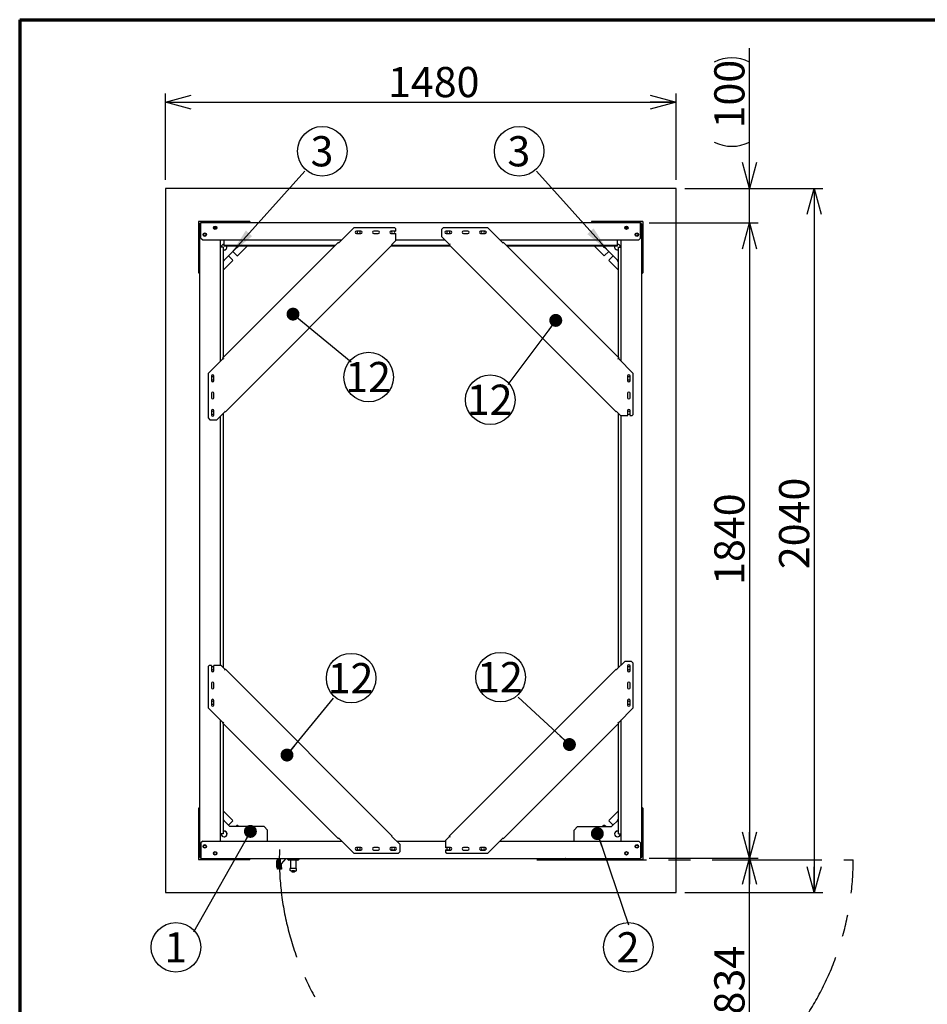
# Model space of a CAD drawing. Units: millimetres. Extents: x 500 to 10412, y 200 to 7225.
# Drawn here: x 500 to 3130, y 4373 to 7225 of the extents above; entities that cross this region are included whole.
import ezdxf

# ---------------------------------------------------------------- set-up
doc = ezdxf.new("R2010")
doc.units = ezdxf.units.MM
doc.header["$LTSCALE"] = 25
doc.linetypes.add('CENTERX2', pattern=[20.32, 12.7, -2.54, 2.54, -2.54])
doc.layers.add('太線', color=7, linetype='Continuous', lineweight=70)
doc.layers.add('細線', color=7, linetype='Continuous', lineweight=25)
doc.styles.add('SLDTEXTSTYLE1', font='MSGOTHIC.TTC')
doc.styles.add('SLDTEXTSTYLE3', font='MSGOTHIC.TTC')
doc.styles.get("Standard").update_dxf_attribs({"font": 'MSGOTHIC.TTC'})
doc.dimstyles.new('SLDDIMSTYLE0', dxfattribs={"dimtxt": 87.5, "dimasz": 75, "dimexe": 0, "dimexo": 0.0625, "dimgap": 21.875, "dimtad": 3, "dimdec": 1, "dimrnd": 1e-09, "dimzin": 12, "dimdsep": 46, "dimtxsty": 'SLDTEXTSTYLE1', "dimblk1": 'OPEN30', "dimblk2": 'OPEN30', "dimsah": 1, "dimcen": 0.09, "dimadec": 0, "dimazin": 3, "dimtfac": 1, "dimtdec": 1, "dimtofl": 0, "dimtmove": 0, "dimatfit": 3, "dimldrblk": 'OPEN30', "dimfxl": 1, "dimfrac": 2, "dimtolj": 1, "dimtzin": 12, "dimarcsym": 0})
doc.dimstyles.new('SLDDIMSTYLE1', dxfattribs={"dimtxt": 87.5, "dimasz": 75, "dimexe": 0, "dimexo": 0.0625, "dimgap": 21.875, "dimtad": 3, "dimdec": 1, "dimrnd": 1e-09, "dimzin": 12, "dimdsep": 46, "dimtxsty": 'SLDTEXTSTYLE1', "dimblk1": 'OPEN30', "dimblk2": 'OPEN30', "dimsah": 1, "dimcen": 0.09, "dimadec": 0, "dimazin": 3, "dimtfac": 1, "dimtdec": 1, "dimtmove": 0, "dimatfit": 0, "dimldrblk": 'OPEN30', "dimfxl": 1, "dimfrac": 2, "dimtolj": 1, "dimtzin": 12, "dimarcsym": 0})
doc.dimstyles.new('SLDDIMSTYLE2', dxfattribs={"dimtxt": 0.18, "dimasz": 37.5, "dimexe": 0, "dimexo": 0.0625, "dimgap": 0, "dimtad": 0, "dimtih": 1, "dimtoh": 1, "dimdec": 0, "dimrnd": 1e-09, "dimzin": 0, "dimdsep": 46, "dimtxsty": 'STANDARD', "dimblk1": 'DOT', "dimblk2": 'DOT', "dimsah": 1, "dimcen": 0.09, "dimadec": 0, "dimazin": 0, "dimtfac": 37.5, "dimtdec": 0, "dimtofl": 0, "dimtmove": 0, "dimatfit": 3, "dimldrblk": 'DOT', "dimfxl": 1, "dimfrac": 2, "dimtolj": 1, "dimtzin": 0, "dimarcsym": 0})
doc.dimstyles.new('SLDDIMSTYLE3', dxfattribs={"dimtxt": 87.5, "dimasz": 75, "dimexe": 0, "dimexo": 0.0625, "dimgap": 21.875, "dimtad": 3, "dimdec": 0, "dimrnd": 1e-09, "dimzin": 12, "dimdsep": 46, "dimtxsty": 'SLDTEXTSTYLE1', "dimblk1": 'OPEN30', "dimblk2": 'OPEN30', "dimsah": 1, "dimcen": 0.09, "dimadec": 0, "dimazin": 3, "dimtfac": 1, "dimtdec": 0, "dimtofl": 0, "dimtmove": 0, "dimatfit": 3, "dimldrblk": 'OPEN30', "dimfxl": 1, "dimfrac": 2, "dimtolj": 1, "dimtzin": 12, "dimarcsym": 0})
doc.dimstyles.new('SLDDIMSTYLE4', dxfattribs={"dimtxt": 0.18, "dimasz": 75, "dimexe": 0, "dimexo": 0.0625, "dimgap": 0, "dimtad": 0, "dimtih": 1, "dimtoh": 1, "dimdec": 0, "dimrnd": 1e-09, "dimzin": 0, "dimdsep": 46, "dimtxsty": 'STANDARD', "dimsah": 1, "dimcen": 0.09, "dimadec": 0, "dimazin": 0, "dimtfac": 75, "dimtdec": 0, "dimtofl": 0, "dimtmove": 0, "dimatfit": 3, "dimfxl": 1, "dimfrac": 2, "dimtolj": 1, "dimtzin": 0, "dimarcsym": 0})

# ---------------------------------------------------------------- blocks, each defined once
blk = doc.blocks.new('_Open30')
at = {"color": 0, "linetype": 'ByBlock', "lineweight": -2}
for p, q in [((-1, 0.267949), (0, 0)), ((0, 0), (-1, -0.267949)), ((0, 0), (-1, 0))]:
    blk.add_line(p, q, dxfattribs=at)
blk = doc.blocks.new('_D_10')
at = {"layer": '細線'}
for p, q in [((2324.4, 4796.3), (2639.8, 4796.3)), ((2614.8, 3962.6), (2614.8, 4796.3)), ((2109.1, 3962.6), (2639.8, 3962.6))]:
    blk.add_line(p, q, dxfattribs=at)
at = {"layer": '細線', "xscale": 75, "yscale": 75}
for p, rotation in [((2614.8, 4796.3), 90), ((2614.8, 3962.6), 270)]:
    blk.add_blockref('_Open30', p, dxfattribs=dict(at, rotation=rotation))
at = {"layer": '細線', "insert": (2513, 4343.5), "char_height": 87.5, "attachment_point": 1, "rotation": 90, "style": 'SLDTEXTSTYLE1'}
blk.add_mtext('834', dxfattribs=at)
blk = doc.blocks.new('_D_11')
at = {"layer": '細線'}
for p, q in [((922.4, 6761.3), (922.4, 7011.3)), ((2402.4, 6761.3), (2402.4, 7011.3)), ((922.4, 6986.3), (2402.4, 6986.3))]:
    blk.add_line(p, q, dxfattribs=at)
at = {"layer": '細線', "xscale": 75, "yscale": 75, "rotation": 180}
blk.add_blockref('_Open30', (922.4, 6986.3, -775.5), dxfattribs=at)
at = {"layer": '細線', "xscale": 75, "yscale": 75}
blk.add_blockref('_Open30', (2402.4, 6986.3, -775.5), dxfattribs=at)
at = {"layer": '細線', "insert": (1567.5, 7088.1), "char_height": 87.5, "attachment_point": 1, "style": 'SLDTEXTSTYLE1'}
blk.add_mtext('1480', dxfattribs=at)
blk = doc.blocks.new('_D_12')
at = {"layer": '細線'}
for p, q in [((2427.4, 6736.3), (2827.4, 6736.3)), ((2802.4, 6736.3), (2802.4, 4696.3)), ((2427.4, 4696.3), (2827.4, 4696.3))]:
    blk.add_line(p, q, dxfattribs=at)
at = {"layer": '細線', "xscale": 75, "yscale": 75}
for p, rotation in [((2802.4, 6736.3, -775.5), 90), ((2802.4, 4696.3, -775.5), 270)]:
    blk.add_blockref('_Open30', p, dxfattribs=dict(at, rotation=rotation))
at = {"layer": '細線', "insert": (2700.6, 5633.3), "char_height": 87.5, "attachment_point": 1, "rotation": 90, "style": 'SLDTEXTSTYLE1'}
blk.add_mtext('2040', dxfattribs=at)
blk = doc.blocks.new('_D_13')
at = {"layer": '細線'}
for p, q in [((2324.4, 6636.3), (2639.8, 6636.3)), ((2614.8, 6636.3), (2614.8, 4796.3)), ((2324.4, 4796.3), (2639.8, 4796.3))]:
    blk.add_line(p, q, dxfattribs=at)
at = {"layer": '細線', "xscale": 75, "yscale": 75}
for p, rotation in [((2614.8, 6636.3, -775.5), 90), ((2614.8, 4796.3, -775.5), 270)]:
    blk.add_blockref('_Open30', p, dxfattribs=dict(at, rotation=rotation))
at = {"layer": '細線', "insert": (2513, 5587.8), "char_height": 87.5, "attachment_point": 1, "rotation": 90, "style": 'SLDTEXTSTYLE1'}
blk.add_mtext('1840', dxfattribs=at)
blk = doc.blocks.new('_D_14')
at = {"layer": '細線'}
for p, q in [((2614.8, 6736.3), (2614.8, 7142.1)), ((2427.4, 6736.3), (2639.8, 6736.3)), ((2614.8, 6636.3), (2614.8, 6736.3)), ((2324.4, 6636.3), (2639.8, 6636.3)), ((2614.8, 6636.3), (2614.8, 6486.3))]:
    blk.add_line(p, q, dxfattribs=at)
for centre, start, end in [((2564, 7000.6), 63.4349, 116.5651), ((2564, 6972.1), 243.4349, 296.5651)]:
    blk.add_arc(centre, 113.8, start, end, dxfattribs=at)
at = {"layer": '細線', "xscale": 75, "yscale": 75}
for p, rotation in [((2614.8, 6736.3, -775.5), 270), ((2614.8, 6636.3, -775.5), 90)]:
    blk.add_blockref('_Open30', p, dxfattribs=dict(at, rotation=rotation))
at = {"layer": '細線', "insert": (2513, 6910), "char_height": 87.5, "attachment_point": 1, "rotation": 90, "style": 'SLDTEXTSTYLE1'}
blk.add_mtext('100', dxfattribs=at)
blk = doc.blocks.new('SW_NOTE_11')
at = {"layer": '細線', "color": 0}
blk.add_circle((0, -64.8), 71.8, dxfattribs=at)
at = {"layer": '細線', "color": 0, "insert": (-0.9, -21.1), "char_height": 87.5, "attachment_point": 2, "style": 'SLDTEXTSTYLE3'}
blk.add_mtext('2', dxfattribs=at)
blk = doc.blocks.new('_Dot')
at = {"color": 0, "linetype": 'ByBlock', "lineweight": -2}
blk.add_line((-0.5, 0), (-1, 0), dxfattribs=at)
at = {"color": 0, "linetype": 'ByBlock', "const_width": 0.5}
blk.add_lwpolyline([(-0.25, 0, 1), (0.25, 0, 1)], format="xyb", close=True, dxfattribs=at)
blk = doc.blocks.new('SW_NOTE_12')
at = {"layer": '細線', "color": 0}
blk.add_circle((-50.8, -43.8), 71.8, dxfattribs=at)
at = {"layer": '細線', "color": 0, "insert": (-51.6, 0), "char_height": 87.5, "attachment_point": 2, "style": 'SLDTEXTSTYLE3'}
blk.add_mtext('1', dxfattribs=at)
blk = doc.blocks.new('SW_NOTE_13')
at = {"layer": '細線', "color": 0}
blk.add_circle((50.8, 57.8), 71.8, dxfattribs=at)
at = {"layer": '細線', "color": 0, "insert": (49.9, 101.5), "char_height": 87.5, "attachment_point": 2, "style": 'SLDTEXTSTYLE3'}
blk.add_mtext('3', dxfattribs=at)
blk = doc.blocks.new('SW_NOTE_14')
at = {"layer": '細線', "color": 0}
blk.add_circle((-50.8, 57.8), 71.8, dxfattribs=at)
at = {"layer": '細線', "color": 0, "insert": (-51.6, 101.5), "char_height": 87.5, "attachment_point": 2, "style": 'SLDTEXTSTYLE3'}
blk.add_mtext('3', dxfattribs=at)
blk = doc.blocks.new('SW_NOTE_15')
at = {"layer": '細線', "color": 0}
blk.add_circle((50.8, -43.8), 71.8, dxfattribs=at)
at = {"layer": '細線', "color": 0, "insert": (49.1, 0), "char_height": 87.5, "attachment_point": 2, "style": 'SLDTEXTSTYLE3'}
blk.add_mtext('12', dxfattribs=at)
blk = doc.blocks.new('SW_NOTE_16')
at = {"layer": '細線', "color": 0}
blk.add_circle((-50.8, -43.8), 71.8, dxfattribs=at)
at = {"layer": '細線', "color": 0, "insert": (-52.5, 0), "char_height": 87.5, "attachment_point": 2, "style": 'SLDTEXTSTYLE3'}
blk.add_mtext('12', dxfattribs=at)
blk = doc.blocks.new('SW_NOTE_17')
at = {"layer": '細線', "color": 0}
blk.add_circle((50.8, 57.8), 71.8, dxfattribs=at)
at = {"layer": '細線', "color": 0, "insert": (49.1, 101.5), "char_height": 87.5, "attachment_point": 2, "style": 'SLDTEXTSTYLE3'}
blk.add_mtext('12', dxfattribs=at)
blk = doc.blocks.new('SW_NOTE_18')
at = {"layer": '細線', "color": 0}
blk.add_circle((-50.8, 57.8), 71.8, dxfattribs=at)
at = {"layer": '細線', "color": 0, "insert": (-52.5, 101.5), "char_height": 87.5, "attachment_point": 2, "style": 'SLDTEXTSTYLE3'}
blk.add_mtext('12', dxfattribs=at)

msp = doc.modelspace()

# ---------------------------------------------------------------- linework, layer by layer
at = {"color": 7, "linetype": 'Continuous', "lineweight": 25}
for p, q in [((2402.39, 6736.33), (922.39, 6736.33)), ((922.39, 6736.33), (922.39, 4696.33)), ((2402.39, 4696.33), (2402.39, 6736.33)), ((1018.03, 6638.68), (1018.03, 6492.68)), ((1166.03, 6640.68), (1020.03, 6640.68)), ((1024.19, 6633.33), (1021.39, 6633.33)), ((1021.39, 6633.33), (1021.39, 4799.33)), ((1022.39, 6633.33), (1022.39, 6633.53)), ((1023.39, 6633.33), (1023.39, 6633.53)), ((1025.39, 6633.33), (1024.19, 6633.33)), ((1025.19, 6636.33), (1025.39, 6636.33)), ((1025.19, 6635.33), (1025.39, 6635.33)), ((1025.39, 6637.33), (2299.39, 6637.33)), ((1025.39, 6634.53), (1025.39, 6637.33)), ((1025.39, 6592.33), (1025.39, 6634.53)), ((1062.72, 6623.93), (1067.99, 6618.66)), ((1063.66, 6625.25), (1069.31, 6619.6)), ((1168.03, 6637.33), (1168.03, 6638.68)), ((1468.11, 6622.33), (1424.74, 6578.95)), ((1587.29, 6622.33), (1468.11, 6622.33)), ((1590.29, 6619.33), (1587.29, 6622.33)), ((1590.29, 6612.54), (1590.29, 6619.33)), ((1727.39, 6622.33), (1722.39, 6617.33)), ((1722.39, 6617.33), (1722.39, 6597.22)), ((1856.67, 6622.33), (1727.39, 6622.33)), ((1900.04, 6578.95), (1856.67, 6622.33)), ((2156.74, 6638.68), (2156.74, 6637.33)), ((2304.74, 6640.68), (2158.74, 6640.68)), ((2261.11, 6625.25), (2255.46, 6619.6)), ((2262.05, 6623.93), (2256.79, 6618.66)), ((2299.39, 6634.53), (2299.39, 6637.33)), ((2299.39, 6636.33), (2299.59, 6636.33)), ((2299.39, 6635.33), (2299.59, 6635.33)), ((2299.39, 6592.33), (2299.39, 6634.53)), ((2299.39, 6633.33), (2300.59, 6633.33)), ((2300.59, 6633.33), (2303.39, 6633.33)), ((2301.39, 6633.53), (2301.39, 6633.33)), ((2302.39, 6633.53), (2302.39, 6633.33)), ((2303.39, 4799.33), (2303.39, 6633.33)), ((2306.74, 6492.68), (2306.74, 6638.68)), ((1025.39, 6592.33), (1030.39, 6587.33)), ((1488.89, 6612.83), (1475.89, 6612.83)), ((1475.89, 6605.83), (1488.89, 6605.83)), ((1538.89, 6612.83), (1525.89, 6612.83)), ((1525.89, 6605.83), (1538.89, 6605.83)), ((1588.89, 6612.83), (1575.89, 6612.83)), ((1575.89, 6605.83), (1588.89, 6605.83)), ((1590.29, 6585.12), (1590.29, 6606.12)), ((1722.39, 6597.22), (1746.1, 6573.51)), ((1748.89, 6612.83), (1735.89, 6612.83)), ((1735.89, 6605.83), (1748.89, 6605.83)), ((1798.89, 6612.83), (1785.89, 6612.83)), ((1785.89, 6605.83), (1798.89, 6605.83)), ((1848.89, 6612.83), (1835.89, 6612.83)), ((1835.89, 6605.83), (1848.89, 6605.83)), ((2299.39, 6592.33), (2294.39, 6587.33)), ((1030.39, 6587.33), (1433.11, 6587.33)), ((1081.39, 6587.33), (1081.39, 6235.61)), ((1084.59, 6566.33), (1081.39, 6566.33)), ((1089.79, 6566.33), (1084.59, 6566.33)), ((1088.63, 6245.11), (1423.6, 6580.09)), ((1089.79, 6525.53), (1133.19, 6568.93)), ((1089.79, 6566.33), (1089.79, 6246.27)), ((1092.39, 6575.73), (1092.39, 6587.33)), ((1092.39, 6570.53), (1092.39, 6575.73)), ((1092.39, 6568.93), (1092.39, 6570.53)), ((1414.05, 6570.53), (1092.39, 6570.53)), ((1412.45, 6568.93), (1092.39, 6568.93)), ((1579.8, 6572.38), (1096.34, 6088.91)), ((1132.31, 6541.96), (1159.27, 6568.93)), ((1426.15, 6577.54), (1424.74, 6578.95)), ((1748.42, 6568.93), (1576.35, 6568.93)), ((1578.67, 6573.51), (1577.26, 6574.92)), ((1746.82, 6570.53), (1577.95, 6570.53)), ((1578.67, 6573.51), (1590.29, 6585.12)), ((1590.29, 6587.33), (1732.29, 6587.33)), ((2228.44, 6088.91), (1744.97, 6572.38)), ((1747.52, 6574.92), (1746.1, 6573.51)), ((1891.67, 6587.33), (2294.39, 6587.33)), ((1900.04, 6578.95), (1898.63, 6577.54)), ((1901.17, 6580.09), (2236.15, 6245.11)), ((2232.39, 6570.53), (1910.73, 6570.53)), ((2232.39, 6568.93), (1912.33, 6568.93)), ((2165.5, 6568.93), (2192.47, 6541.96)), ((2191.59, 6568.93), (2234.99, 6525.53)), ((2232.39, 6575.73), (2232.39, 6587.33)), ((2232.39, 6570.53), (2232.39, 6575.73)), ((2232.39, 6568.93), (2232.39, 6570.53)), ((2234.99, 6246.27), (2234.99, 6566.33)), ((2234.99, 6566.33), (2240.19, 6566.33)), ((2240.19, 6566.33), (2243.39, 6566.33)), ((2243.39, 6235.61), (2243.39, 6587.33)), ((1116.75, 6529.23), (1105.12, 6540.86)), ((1117.85, 6553.59), (1129.48, 6541.96)), ((2195.29, 6541.96), (2206.92, 6553.59)), ((2219.65, 6540.86), (2208.02, 6529.23)), ((1089.79, 6499.44), (1116.75, 6526.41)), ((2208.02, 6526.41), (2234.99, 6499.44)), ((1020.03, 6490.68), (1021.39, 6490.68)), ((2303.39, 6490.68), (2304.74, 6490.68)), ((1089.76, 6243.98), (1046.39, 6200.61)), ((1089.76, 6243.98), (1091.18, 6242.57)), ((2233.6, 6242.56), (2235.02, 6243.98)), ((2278.39, 6200.61), (2235.02, 6243.98)), ((1046.39, 6200.61), (1046.39, 6071.33)), ((1055.89, 6192.83), (1055.89, 6179.83)), ((1062.89, 6179.83), (1062.89, 6192.83)), ((2261.89, 6192.83), (2261.89, 6179.83)), ((2268.89, 6179.83), (2268.89, 6192.83)), ((2278.39, 6081.43), (2278.39, 6200.61)), ((1055.89, 6142.83), (1055.89, 6129.83)), ((1062.89, 6129.83), (1062.89, 6142.83)), ((2261.89, 6142.83), (2261.89, 6129.83)), ((2268.89, 6129.83), (2268.89, 6142.83)), ((1055.89, 6092.83), (1055.89, 6079.83)), ((1062.89, 6079.83), (1062.89, 6092.83)), ((1071.49, 6066.33), (1095.21, 6090.04)), ((1081.39, 6076.22), (1081.39, 5354.23)), ((1089.79, 6084.62), (1089.79, 5348.03)), ((1093.79, 6091.46), (1095.21, 6090.04)), ((2229.57, 6090.04), (2230.98, 6091.46)), ((2229.57, 6090.04), (2241.19, 6078.43)), ((2234.99, 5348.03), (2234.99, 6084.62)), ((2241.19, 6078.43), (2262.18, 6078.43)), ((2243.39, 5356.43), (2243.39, 6078.43)), ((2261.89, 6092.83), (2261.89, 6079.83)), ((2268.6, 6078.43), (2275.39, 6078.43)), ((2268.89, 6079.83), (2268.89, 6092.83)), ((2275.39, 6078.43), (2278.39, 6081.43)), ((1046.39, 6071.33), (1051.39, 6066.33)), ((1051.39, 6066.33), (1071.49, 6066.33)), ((2253.28, 5366.33), (2229.57, 5342.61)), ((2273.39, 5366.33), (2253.28, 5366.33)), ((2278.39, 5361.33), (2273.39, 5366.33)), ((1049.39, 5354.23), (1046.39, 5351.23)), ((1046.39, 5351.23), (1046.39, 5232.05)), ((1056.18, 5354.23), (1049.39, 5354.23)), ((1055.89, 5352.83), (1055.89, 5339.83)), ((1083.59, 5354.23), (1062.59, 5354.23)), ((1062.89, 5339.83), (1062.89, 5352.83)), ((1095.2, 5342.61), (1083.59, 5354.23)), ((1095.2, 5342.61), (1093.79, 5341.2)), ((1096.34, 5343.74), (1579.8, 4860.28)), ((1744.97, 4860.28), (2228.44, 5343.74)), ((2230.98, 5341.2), (2229.57, 5342.61)), ((2261.89, 5352.83), (2261.89, 5339.83)), ((2268.89, 5339.83), (2268.89, 5352.83)), ((2278.39, 5232.05), (2278.39, 5361.33)), ((1055.89, 5302.83), (1055.89, 5289.83)), ((1062.89, 5289.83), (1062.89, 5302.83)), ((2261.89, 5302.83), (2261.89, 5289.83)), ((2268.89, 5289.83), (2268.89, 5302.83)), ((1055.89, 5252.83), (1055.89, 5239.83)), ((1062.89, 5239.83), (1062.89, 5252.83)), ((2261.89, 5252.83), (2261.89, 5239.83)), ((2268.89, 5239.83), (2268.89, 5252.83)), ((1046.39, 5232.05), (1089.76, 5188.68)), ((2235.01, 5188.67), (2278.39, 5232.05)), ((1081.39, 5197.05), (1081.39, 4845.33)), ((2243.39, 4845.33), (2243.39, 5197.05)), ((1423.6, 4852.57), (1088.63, 5187.54)), ((1091.17, 5190.09), (1089.76, 5188.68)), ((1089.79, 5186.38), (1089.79, 4866.33)), ((2236.15, 5187.54), (1901.17, 4852.57)), ((2235.01, 5188.67), (2233.6, 5190.09)), ((2234.99, 4866.33), (2234.99, 5186.38)), ((1018.03, 4939.97), (1018.03, 4793.97)), ((1021.39, 4941.97), (1020.03, 4941.97)), ((2304.74, 4941.97), (2303.39, 4941.97)), ((2306.74, 4793.97), (2306.74, 4939.97)), ((1116.75, 4906.25), (1089.79, 4933.21)), ((1109.39, 4887.53), (1089.79, 4907.13)), ((2234.99, 4933.21), (2208.02, 4906.25)), ((2215.39, 4887.53), (2234.99, 4907.13)), ((1105.12, 4891.79), (1116.75, 4903.42)), ((1208.09, 4887.53), (1109.39, 4887.53)), ((1129.48, 4890.69), (1126.32, 4887.53)), ((1135.47, 4887.53), (1132.31, 4890.69)), ((1218.09, 4877.53), (1208.09, 4887.53)), ((1218.09, 4845.33), (1218.09, 4877.53)), ((2106.69, 4877.53), (2116.69, 4887.53)), ((2106.69, 4845.33), (2106.69, 4877.53)), ((2116.69, 4887.53), (2215.39, 4887.53)), ((2192.47, 4890.69), (2189.3, 4887.53)), ((2198.46, 4887.53), (2195.29, 4890.69)), ((2208.02, 4903.42), (2219.65, 4891.79)), ((1084.59, 4866.33), (1081.39, 4866.33)), ((1089.79, 4866.33), (1084.59, 4866.33)), ((1424.74, 4853.7), (1426.15, 4855.11)), ((1424.74, 4853.7), (1468.11, 4810.33)), ((1577.26, 4857.73), (1578.67, 4859.14)), ((1602.39, 4835.43), (1578.67, 4859.14)), ((1746.1, 4859.14), (1734.49, 4847.53)), ((1746.1, 4859.14), (1747.52, 4857.73)), ((1856.67, 4810.33), (1900.04, 4853.7)), ((1898.63, 4855.11), (1900.04, 4853.7)), ((2234.99, 4866.33), (2240.19, 4866.33)), ((2240.19, 4866.33), (2243.39, 4866.33)), ((1030.39, 4845.33), (1025.39, 4840.33)), ((1025.39, 4840.33), (1025.39, 4798.13)), ((1030.39, 4845.33), (1433.11, 4845.33)), ((1488.89, 4826.83), (1475.89, 4826.83)), ((1479.22, 4820.13), (1485.55, 4820.13)), ((1538.89, 4826.83), (1525.89, 4826.83)), ((1588.89, 4826.83), (1575.89, 4826.83)), ((1579.22, 4820.13), (1585.55, 4820.13)), ((1592.49, 4845.33), (1734.49, 4845.33)), ((1602.39, 4815.33), (1602.39, 4835.43)), ((1734.49, 4847.53), (1734.49, 4826.53)), ((1734.49, 4820.12), (1734.49, 4813.33)), ((1748.89, 4826.83), (1735.89, 4826.83)), ((1739.22, 4820.13), (1745.55, 4820.13)), ((1798.89, 4826.83), (1785.89, 4826.83)), ((1848.89, 4826.83), (1835.89, 4826.83)), ((1839.22, 4820.13), (1845.55, 4820.13)), ((1891.67, 4845.33), (2294.39, 4845.33)), ((2294.39, 4845.33), (2299.39, 4840.33)), ((2299.39, 4840.33), (2299.39, 4798.13)), ((1020.03, 4791.97), (1166.03, 4791.97)), ((1024.19, 4799.33), (1021.39, 4799.33)), ((1022.39, 4799.13), (1022.39, 4799.33)), ((1023.39, 4799.13), (1023.39, 4799.33)), ((1025.39, 4799.33), (1024.19, 4799.33)), ((1025.39, 4797.33), (1025.19, 4797.33)), ((1025.39, 4796.33), (1025.19, 4796.33)), ((1025.39, 4798.13), (1025.39, 4795.33)), ((1025.39, 4795.33), (2299.39, 4795.33)), ((1168.03, 4793.97), (1168.03, 4795.33)), ((1246.9, 4769.33), (1246.9, 4794.63)), ((1248.9, 4794.63), (1248.85, 4795.33)), ((1248.9, 4769.33), (1248.9, 4794.63)), ((1255.69, 4769.63), (1255.69, 4795.33)), ((1258.69, 4779.63), (1271.99, 4795.33)), ((1275.89, 4795.33), (1275.89, 4793.33)), ((1275.89, 4793.33), (1280.89, 4790.33)), ((1309.89, 4793.33), (1275.89, 4793.33)), ((1304.89, 4790.33), (1309.89, 4793.33)), ((1309.89, 4793.33), (1309.89, 4795.33)), ((1468.11, 4810.33), (1597.39, 4810.33)), ((1475.89, 4819.83), (1488.89, 4819.83)), ((1525.89, 4819.83), (1538.89, 4819.83)), ((1575.89, 4819.83), (1588.89, 4819.83)), ((1597.39, 4810.33), (1602.39, 4815.33)), ((1734.49, 4813.33), (1737.49, 4810.33)), ((1735.89, 4819.83), (1748.89, 4819.83)), ((1737.49, 4810.33), (1856.67, 4810.33)), ((1785.89, 4819.83), (1798.89, 4819.83)), ((1835.89, 4819.83), (1848.89, 4819.83)), ((2080.89, 4795.33), (2080.89, 4794.33)), ((2087.39, 4794.33), (2087.39, 4795.33)), ((2156.74, 4795.33), (2156.74, 4793.97)), ((2158.74, 4791.97), (2304.74, 4791.97)), ((2299.39, 4799.33), (2300.59, 4799.33)), ((2299.39, 4798.13), (2299.39, 4795.33)), ((2299.39, 4797.33), (2299.59, 4797.33)), ((2299.39, 4796.33), (2299.59, 4796.33)), ((2300.59, 4799.33), (2303.39, 4799.33)), ((2301.39, 4799.13), (2301.39, 4799.33)), ((2302.39, 4799.13), (2302.39, 4799.33)), ((1245.9, 4788.83), (1245.1, 4788.83)), ((1245.1, 4769.83), (1245.9, 4769.83)), ((1245.9, 4769.83), (1245.9, 4788.83)), ((1246.9, 4786.83), (1245.9, 4786.83)), ((1245.9, 4771.83), (1246.9, 4771.83)), ((1246.9, 4764.33), (1246.9, 4769.33)), ((1248.9, 4764.33), (1246.9, 4764.33)), ((1249.7, 4788.83), (1248.9, 4788.83)), ((1248.9, 4769.83), (1249.7, 4769.83)), ((1248.9, 4769.33), (1248.9, 4764.33)), ((1255.69, 4764.63), (1255.69, 4769.63)), ((1258.69, 4764.63), (1255.69, 4764.63)), ((1258.69, 4769.63), (1258.69, 4779.63)), ((1258.69, 4769.63), (1258.69, 4764.63)), ((1304.89, 4790.33), (1280.89, 4790.33)), ((1283.39, 4766.33), (1283.39, 4760.43)), ((1285.04, 4766.33), (1283.39, 4766.33)), ((1284.64, 4790.33), (1284.64, 4766.33)), ((1300.73, 4766.33), (1285.04, 4766.33)), ((1302.39, 4766.33), (1300.73, 4766.33)), ((1301.14, 4766.33), (1301.14, 4790.33)), ((1302.39, 4760.43), (1302.39, 4766.33)), ((1295.29, 4755.33), (1290.48, 4755.33)), ((922.39, 4696.33), (2402.39, 4696.33))]:
    msp.add_line(p, q, dxfattribs=at)
at = {"color": 7, "linetype": 'Continuous', "lineweight": 25, "flags": 128}
for points in [[(1423.6, 6580.09), (1423.62, 6580.07), (1423.68, 6580.01), (1423.77, 6579.92), (1423.9, 6579.79), (1424.07, 6579.62), (1424.26, 6579.43), (1424.49, 6579.2), (1424.74, 6578.95)], [(1578.67, 6573.51), (1578.92, 6573.26), (1579.14, 6573.04), (1579.34, 6572.84), (1579.5, 6572.68), (1579.63, 6572.55), (1579.73, 6572.45), (1579.79, 6572.4), (1579.8, 6572.38)], [(1744.97, 6572.38), (1744.99, 6572.4), (1745.05, 6572.45), (1745.14, 6572.55), (1745.27, 6572.68), (1745.44, 6572.84), (1745.63, 6573.04), (1745.85, 6573.26), (1746.1, 6573.51)], [(1900.04, 6578.95), (1900.29, 6579.2), (1900.51, 6579.43), (1900.71, 6579.62), (1900.87, 6579.78), (1901, 6579.91), (1901.1, 6580.01), (1901.15, 6580.07), (1901.17, 6580.09)], [(2224.3, 6568.93), (2224.07, 6568.09), (2223.89, 6566.33)], [(1089.79, 6558.23), (1090.62, 6558.01), (1092.39, 6557.83)], [(2232.39, 6558.08), (2234.1, 6558.26), (2234.99, 6558.5)], [(1089.76, 6243.98), (1089.51, 6244.23), (1089.29, 6244.45), (1089.09, 6244.65), (1088.93, 6244.81), (1088.8, 6244.94), (1088.71, 6245.03), (1088.65, 6245.09), (1088.63, 6245.11)], [(2236.15, 6245.11), (2236.13, 6245.09), (2236.07, 6245.03), (2235.98, 6244.94), (2235.85, 6244.81), (2235.68, 6244.65), (2235.49, 6244.45), (2235.26, 6244.23), (2235.02, 6243.98)], [(1096.34, 6088.91), (1096.32, 6088.93), (1096.26, 6088.99), (1096.17, 6089.08), (1096.04, 6089.21), (1095.87, 6089.38), (1095.68, 6089.57), (1095.45, 6089.79), (1095.21, 6090.04)], [(2229.57, 6090.04), (2229.32, 6089.79), (2229.1, 6089.57), (2228.9, 6089.37), (2228.74, 6089.21), (2228.61, 6089.08), (2228.52, 6088.99), (2228.46, 6088.93), (2228.44, 6088.91)], [(1095.2, 5342.61), (1095.45, 5342.86), (1095.68, 5343.08), (1095.87, 5343.28), (1096.04, 5343.44), (1096.17, 5343.57), (1096.26, 5343.67), (1096.32, 5343.72), (1096.34, 5343.74)], [(2228.44, 5343.74), (2228.46, 5343.72), (2228.51, 5343.67), (2228.61, 5343.57), (2228.74, 5343.44), (2228.9, 5343.28), (2229.1, 5343.08), (2229.32, 5342.86), (2229.57, 5342.61)], [(1088.63, 5187.54), (1088.65, 5187.56), (1088.71, 5187.62), (1088.8, 5187.71), (1088.93, 5187.84), (1089.09, 5188.01), (1089.29, 5188.2), (1089.51, 5188.43), (1089.76, 5188.68)], [(2235.01, 5188.67), (2235.26, 5188.43), (2235.49, 5188.2), (2235.68, 5188.01), (2235.85, 5187.84), (2235.98, 5187.71), (2236.07, 5187.62), (2236.13, 5187.56), (2236.15, 5187.54)], [(1089.79, 4874.42), (1090.62, 4874.64), (1092.39, 4874.83)], [(1424.74, 4853.7), (1424.49, 4853.45), (1424.26, 4853.23), (1424.07, 4853.03), (1423.9, 4852.87), (1423.77, 4852.74), (1423.68, 4852.65), (1423.62, 4852.59), (1423.6, 4852.57)], [(1579.8, 4860.28), (1579.78, 4860.26), (1579.73, 4860.2), (1579.63, 4860.11), (1579.5, 4859.98), (1579.34, 4859.81), (1579.14, 4859.62), (1578.92, 4859.39), (1578.67, 4859.14)], [(1746.1, 4859.14), (1745.85, 4859.39), (1745.63, 4859.62), (1745.44, 4859.81), (1745.27, 4859.97), (1745.14, 4860.1), (1745.05, 4860.2), (1744.99, 4860.26), (1744.97, 4860.28)], [(1901.17, 4852.57), (1901.15, 4852.59), (1901.09, 4852.64), (1901, 4852.74), (1900.87, 4852.87), (1900.71, 4853.03), (1900.51, 4853.23), (1900.29, 4853.45), (1900.04, 4853.7)], [(2234.99, 4874.42), (2234.15, 4874.64), (2232.39, 4874.83)], [(2234.99, 4874.16), (2234.1, 4874.4), (2232.39, 4874.58)], [(1246.9, 4794.63), (1246.85, 4795.15), (1246.81, 4795.33)]]:
    msp.add_lwpolyline(points, dxfattribs=at)
at = {"color": 7, "linetype": 'Continuous', "lineweight": 25}
for centre, radius in [((1066.39, 6622.33), 5), ((1066.39, 6622.33), 4), ((2258.39, 6622.33), 5), ((2258.39, 6622.33), 4), ((1036.39, 6602.33), 5), ((1036.39, 6602.33), 4), ((2288.39, 6602.33), 5), ((2288.39, 6602.33), 4), ((1036.39, 4830.33), 5), ((1036.39, 4830.33), 4), ((2288.39, 4830.33), 5), ((2288.39, 4830.33), 4), ((1066.39, 4810.33), 5), ((1066.39, 4810.33), 4), ((2258.39, 4810.33), 5), ((2258.39, 4810.33), 4)]:
    msp.add_circle(centre, radius, dxfattribs=at)
for centre, radius, start, end in [((1020.03, 6638.68), 2, 90, 180), ((1025.19, 6633.53), 2.8, 90, 180), ((1025.19, 6633.53), 1.8, 90, 180), ((1166.03, 6638.68), 2, 0, 90), ((2158.74, 6638.68), 2, 90, 180), ((2299.59, 6633.53), 2.8, 0, 90), ((2299.59, 6633.53), 1.8, 0, 90), ((2304.74, 6638.68), 2, 0, 90), ((1475.89, 6609.33), 3.5, 90, 270), ((1482.39, 6609.33), 4.5, 128.92812, 231.04324), ((1482.39, 6609.33), 4.5, 308.95676, 51.07188), ((1488.89, 6609.33), 3.5, 270, 90), ((1525.89, 6609.33), 3.5, 90, 270), ((1538.89, 6609.33), 3.5, 270, 90), ((1575.89, 6609.33), 3.5, 90, 270), ((1582.39, 6609.33), 4.5, 128.92812, 231.04324), ((1582.39, 6609.33), 4.5, 308.95676, 51.07188), ((1588.89, 6609.33), 3.5, 66.42202, 90), ((1588.89, 6609.33), 3.5, 270, 293.57798), ((1735.89, 6609.33), 3.5, 90, 270), ((1742.39, 6609.33), 4.5, 128.94244, 231.05756), ((1742.39, 6609.33), 4.5, 308.94244, 51.05756), ((1748.89, 6609.33), 3.5, 270, 90), ((1785.89, 6609.33), 3.5, 90, 270), ((1798.89, 6609.33), 3.5, 270, 90), ((1835.89, 6609.33), 3.5, 90, 270), ((1842.39, 6609.33), 4.5, 128.94244, 231.05756), ((1842.39, 6609.33), 4.5, 308.94244, 51.05756), ((1848.89, 6609.33), 3.5, 270, 90), ((1092.39, 6566.33), 8.5, 90, 180), ((1092.39, 6566.33), 8.25, 90, 180), ((1092.39, 6566.33), 8.25, 251.63004, 18.36996), ((1092.39, 6566.33), 8.5, 270, 17.81126), ((1128.07, 6573.07), 7.75, 282.7425, 327.64537), ((2196.71, 6573.07), 7.75, 212.35463, 257.2575), ((2232.39, 6566.33), 8.5, 180, 287.81126), ((2232.39, 6566.33), 8.25, 161.63004, 270), ((2232.39, 6566.33), 8.5, 0, 90), ((2232.39, 6566.33), 8.25, 0, 90), ((1130.9, 6543.38), 2, 225, 315), ((2193.88, 6543.38), 2, 225, 315), ((1085.64, 6530.65), 7.75, 302.35463, 347.2575), ((1115.34, 6527.82), 2, 315, 45), ((2209.44, 6527.82), 2, 135, 225), ((2239.14, 6530.65), 7.75, 192.7425, 237.64537), ((1020.03, 6492.68), 2, 180, 270), ((2304.74, 6492.68), 2, 270, 360), ((1059.39, 6192.83), 3.5, 0, 180), ((1059.39, 6186.33), 4.5, 90, 141.05756), ((1059.39, 6186.33), 4.5, 38.94244, 90), ((2265.39, 6192.83), 3.5, 0, 180), ((2265.39, 6186.33), 4.5, 90, 141.04324), ((2265.39, 6186.33), 4.5, 38.92812, 90), ((1059.39, 6186.33), 4.5, 218.94244, 321.05756), ((1059.39, 6179.83), 3.5, 180, 0), ((2265.39, 6186.33), 4.5, 218.95676, 321.07188), ((2265.39, 6179.83), 3.5, 180, 0), ((1059.39, 6142.83), 3.5, 0, 180), ((2265.39, 6142.83), 3.5, 0, 180), ((1059.39, 6129.83), 3.5, 180, 0), ((2265.39, 6129.83), 3.5, 180, 0), ((1059.39, 6092.83), 3.5, 0, 180), ((1059.39, 6086.33), 4.5, 90, 141.05756), ((1059.39, 6086.33), 4.5, 218.94244, 321.05756), ((1059.39, 6079.83), 3.5, 180, 0), ((1059.39, 6086.33), 4.5, 38.94244, 90), ((2265.39, 6092.83), 3.5, 360, 180), ((2265.39, 6086.33), 4.5, 90, 141.04324), ((2265.39, 6086.33), 4.5, 218.95676, 321.07188), ((2265.39, 6079.83), 3.5, 180, 203.57798), ((2265.39, 6086.33), 4.5, 38.92812, 90), ((2265.39, 6079.83), 3.5, 336.42202, 0), ((1059.39, 5352.83), 3.5, 156.42202, 180), ((1059.39, 5346.33), 4.5, 38.95676, 141.07188), ((1059.39, 5346.33), 4.5, 218.92812, 270), ((1059.39, 5339.83), 3.5, 180, 0), ((1059.39, 5346.33), 4.5, 270, 321.04324), ((1059.39, 5352.83), 3.5, 0, 23.57798), ((2265.39, 5352.83), 3.5, 0, 180), ((2265.39, 5346.33), 4.5, 38.94244, 141.05756), ((2265.39, 5346.33), 4.5, 218.94244, 270), ((2265.39, 5339.83), 3.5, 180, 0), ((2265.39, 5346.33), 4.5, 270, 321.05756), ((1059.39, 5302.83), 3.5, 0, 180), ((2265.39, 5302.83), 3.5, 0, 180), ((1059.39, 5289.83), 3.5, 180, 0), ((2265.39, 5289.83), 3.5, 180, 0), ((1059.39, 5252.83), 3.5, 0, 180), ((1059.39, 5246.33), 4.5, 38.95676, 141.07188), ((2265.39, 5252.83), 3.5, 0, 180), ((2265.39, 5246.33), 4.5, 38.94244, 141.05756), ((1059.39, 5246.33), 4.5, 218.92812, 270), ((1059.39, 5239.83), 3.5, 180, 0), ((1059.39, 5246.33), 4.5, 270, 321.04324), ((2265.39, 5246.33), 4.5, 218.94244, 270), ((2265.39, 5239.83), 3.5, 180, 0), ((2265.39, 5246.33), 4.5, 270, 321.05756), ((1020.03, 4939.97), 2, 90, 180), ((2304.74, 4939.97), 2, 360, 90), ((1085.64, 4902.01), 7.75, 12.7425, 57.64537), ((1115.34, 4904.83), 2, 315, 45), ((2209.44, 4904.83), 2, 135, 225), ((2239.14, 4902.01), 7.75, 122.35463, 167.2575), ((1130.9, 4889.28), 2, 45, 135), ((2193.88, 4889.28), 2, 45, 135), ((1092.39, 4866.33), 8.5, 180, 90), ((1092.39, 4866.33), 8.25, 180, 270), ((1092.39, 4866.33), 8.25, 270, 108.36996), ((2232.39, 4866.33), 8.5, 90, 0), ((2232.39, 4866.33), 8.25, 90, 0), ((1475.89, 4823.33), 3.5, 90, 270), ((1482.39, 4823.33), 4.5, 128.94244, 231.05756), ((1482.39, 4823.33), 4.5, 308.94244, 51.05756), ((1488.89, 4823.33), 3.5, 270, 90), ((1525.89, 4823.33), 3.5, 90, 270), ((1538.89, 4823.33), 3.5, 270, 90), ((1575.89, 4823.33), 3.5, 90, 270), ((1582.39, 4823.33), 4.5, 128.94244, 231.05756), ((1582.39, 4823.33), 4.5, 308.94244, 51.05756), ((1588.89, 4823.33), 3.5, 270, 90), ((1735.89, 4823.33), 3.5, 90, 113.57798), ((1735.89, 4823.33), 3.5, 246.42202, 270), ((1742.39, 4823.33), 4.5, 128.95676, 231.07188), ((1742.39, 4823.33), 4.5, 308.92812, 51.04324), ((1748.89, 4823.33), 3.5, 270, 90), ((1785.89, 4823.33), 3.5, 90, 270), ((1798.89, 4823.33), 3.5, 270, 90), ((1835.89, 4823.33), 3.5, 90, 270), ((1842.39, 4823.33), 4.5, 128.95676, 231.07188), ((1842.39, 4823.33), 4.5, 308.92812, 51.04324), ((1848.89, 4823.33), 3.5, 270, 90), ((1020.03, 4793.97), 2, 180, 270), ((1025.19, 4799.13), 2.8, 180, 270), ((1025.19, 4799.13), 1.8, 180, 270), ((1166.03, 4793.97), 2, 270, 0), ((2084.14, 4794.33), 3.25, 180, 17.92021), ((2158.74, 4793.97), 2, 180, 270), ((2299.59, 4799.13), 2.8, 270, 0), ((2299.59, 4799.13), 1.8, 270, 0), ((2304.74, 4793.97), 2, 270, 360), ((1245.1, 4787.63), 1.2, 90, 180), ((1245.1, 4771.03), 1.2, 180, 270), ((1249.7, 4787.63), 1.2, 0, 90), ((1249.7, 4771.03), 1.2, 270, 0)]:
    msp.add_arc(centre, radius, start, end, dxfattribs=at)
for points, knots in [([(2082.41, 4795.33), (2082.32, 4795.13), (2082.13, 4794.74), (2082.12, 4794.06), (2082.32, 4793.41), (2082.63, 4792.98), (2082.86, 4792.79), (2082.91, 4792.75)], [0, 0, 0, 0, 0.2216126, 0.4565441, 0.6914693, 0.9263818, 1, 1, 1, 1]), ([(2082.91, 4792.75), (2083.1, 4792.63), (2083.48, 4792.39), (2084.17, 4792.29), (2084.84, 4792.41), (2085.43, 4792.75), (2085.88, 4793.27), (2086.14, 4793.91), (2086.15, 4794.59), (2086.04, 4795.09), (2085.88, 4795.29), (2085.85, 4795.33)], [0, 0, 0, 0, 0.1222306, 0.244462, 0.3666936, 0.4889246, 0.6111523, 0.7333862, 0.8556236, 0.9778458, 1, 1, 1, 1]), ([(1243.9, 4787.63), (1243.9, 4787.52), (1243.9, 4787.35), (1243.9, 4786.31), (1243.9, 4785.24), (1243.9, 4783.91), (1243.9, 4781.98), (1243.9, 4779.33), (1243.9, 4776.68), (1243.9, 4774.74), (1243.9, 4773.41), (1243.9, 4772.34), (1243.9, 4771.31), (1243.9, 4771.14), (1243.9, 4771.03)], [0, 0, 0, 0, 0.1197297, 0.1841812, 0.2500009, 0.3158206, 0.3802721, 0.4999991, 0.6197284, 0.6841798, 0.7499995, 0.8158193, 0.8802707, 1, 1, 1, 1]), ([(1250.9, 4771.03), (1250.9, 4771.14), (1250.9, 4771.31), (1250.9, 4772.34), (1250.9, 4773.41), (1250.9, 4774.74), (1250.9, 4776.68), (1250.9, 4779.33), (1250.9, 4781.98), (1250.9, 4783.91), (1250.9, 4785.24), (1250.9, 4786.31), (1250.9, 4787.35), (1250.9, 4787.52), (1250.9, 4787.63)], [0, 0, 0, 0, 0.1197293, 0.1841807, 0.2500005, 0.3158202, 0.3802716, 0.5000009, 0.6197279, 0.6841794, 0.7499991, 0.8158188, 0.8802703, 1, 1, 1, 1]), ([(1285.04, 4759.74), (1284.63, 4759.88), (1283.79, 4760.16), (1283.36, 4760.31), (1283.42, 4760.41), (1283.44, 4760.43)], [0, 0, 0, 0, 0.4400517, 0.883729, 1, 1, 1, 1]), ([(1286.89, 4758.96), (1286.64, 4759.09), (1285.94, 4759.45), (1285.33, 4759.64), (1285.1, 4759.72), (1285.04, 4759.74)], [0, 0, 0, 0, 0.299358, 0.814312, 1, 1, 1, 1]), ([(1286.89, 4758.96), (1287.25, 4759.13), (1288.26, 4759.61), (1290.41, 4760.2), (1293.1, 4760.4), (1295.57, 4760.14), (1297.52, 4759.6), (1298.47, 4759.16), (1298.88, 4758.96)], [0, 0, 0, 0, 0.1149901, 0.3291685, 0.521048, 0.6937228, 0.8675781, 1, 1, 1, 1]), ([(1290.48, 4755.33), (1290.44, 4755.41), (1290.37, 4755.53), (1289.95, 4756.29), (1289.41, 4757.03), (1288.54, 4757.94), (1287.6, 4758.61), (1286.94, 4758.94), (1286.89, 4758.96)], [0, 0, 0, 0, 0.3304038, 0.5012301, 0.6718861, 0.8289235, 0.9867533, 1, 1, 1, 1]), ([(1295.29, 4755.33), (1295.34, 4755.41), (1295.41, 4755.53), (1295.82, 4756.29), (1296.37, 4757.03), (1297.23, 4757.94), (1298.18, 4758.61), (1298.83, 4758.94), (1298.88, 4758.96)], [0, 0, 0, 0, 0.3304031, 0.5012289, 0.6718848, 0.828821, 0.986539, 1, 1, 1, 1]), ([(1298.88, 4758.96), (1299.14, 4759.09), (1299.83, 4759.45), (1300.45, 4759.64), (1300.67, 4759.72), (1300.73, 4759.74)], [0, 0, 0, 0, 0.2993584, 0.8143101, 1, 1, 1, 1]), ([(1300.73, 4759.74), (1301.15, 4759.88), (1301.98, 4760.16), (1302.42, 4760.31), (1302.35, 4760.41), (1302.34, 4760.43)], [0, 0, 0, 0, 0.4400518, 0.883729, 1, 1, 1, 1])]:
    msp.add_open_spline(points, degree=3, knots=knots, dxfattribs=at)
at = {"layer": '太線'}
for q in [(10300, 7225), (500, 200)]:
    msp.add_line((500, 7225), q, dxfattribs=at)
at = {"layer": '細線', "linetype": 'CENTERX2'}
msp.add_line((1999.13, 4791.03), (2915.83, 4791.03), dxfattribs=at)
msp.add_arc((2084.14, 4794.33), 831.69, 178.12585, 359.77266, dxfattribs=at)

# ---------------------------------------------------------------- block references
at = {"layer": '細線'}
for name, p in [('SW_NOTE_13', (1326.16, 6786.14)), ('SW_NOTE_14', (1998.21, 6786.14)), ('SW_NOTE_15', (1460.57, 6233.57)), ('SW_NOTE_16', (1914.58, 6167.86)), ('SW_NOTE_18', (1944.44, 5262.84)), ('SW_NOTE_17', (1409.8, 5259.86)), ('SW_NOTE_12', (1003.58, 4581.84)), ('SW_NOTE_11', (2264.04, 4602.87))]:
    msp.add_blockref(name, p, dxfattribs=at)

# ---------------------------------------------------------------- dimensions: what is measured, and where the dimension line sits
dim = msp.add_linear_dim(base=(2614.85, 6736.33), p1=(2299.39, 6636.33), p2=(2402.39, 6736.33), angle=90, text='(<>)', dimstyle='SLDDIMSTYLE1', dxfattribs=at)
dim.commit()
dim.dimension.update_dxf_attribs({"geometry": '_D_14', "text_midpoint": (2614.85, 6986.33), "dimtype": 160})
dim = msp.add_linear_dim(base=(2402.39, 6986.33), p1=(922.39, 6736.33), p2=(2402.39, 6736.33), dimstyle='SLDDIMSTYLE0', dxfattribs=at)
dim.commit()
dim.dimension.update_dxf_attribs({"geometry": '_D_11', "text_midpoint": (1669.32, 6986.33), "dimtype": 160})
for base, p1, p2, dimstyle, picture, middle in [((2802.39, 4696.33), (2402.39, 6736.33), (2402.39, 4696.33), 'SLDDIMSTYLE0', '_D_12', (2802.39, 5735.15)), ((2614.85, 4796.33), (2299.39, 6636.33), (2299.39, 4796.33), 'SLDDIMSTYLE0', '_D_13', (2614.85, 5689.69)), ((2614.85, 4796.33), (2084.14, 3962.63), (2299.39, 4796.33), 'SLDDIMSTYLE3', '_D_10', (2614.85, 4419.82))]:
    dim = msp.add_linear_dim(base=base, p1=p1, p2=p2, angle=90, dimstyle=dimstyle, dxfattribs=at)
    dim.commit()
    dim.dimension.update_dxf_attribs({"geometry": picture, "text_midpoint": middle, "dimtype": 160})

# ---------------------------------------------------------------- leaders
for points, dimstyle in [([(1114.52, 6550.26), (1326.16, 6786.14)], 'SLDDIMSTYLE4'), ([(2204.18, 6556.34), (1998.21, 6786.14)], 'SLDDIMSTYLE4'), ([(1292.12, 6372.11), (1460.57, 6233.57)], 'SLDDIMSTYLE2'), ([(2053.57, 6353.99), (1914.58, 6167.86)], 'SLDDIMSTYLE2'), ([(1274.66, 5094.9), (1409.8, 5259.86)], 'SLDDIMSTYLE2'), ([(2093.15, 5125.4), (1944.44, 5262.84)], 'SLDDIMSTYLE2'), ([(1168.61, 4873.72), (1003.58, 4581.84)], 'SLDDIMSTYLE2'), ([(2174.09, 4867.37), (2264.04, 4602.87)], 'SLDDIMSTYLE2')]:
    msp.add_leader(points, dimstyle=dimstyle, dxfattribs=at)

doc.saveas('drawing.dxf')
